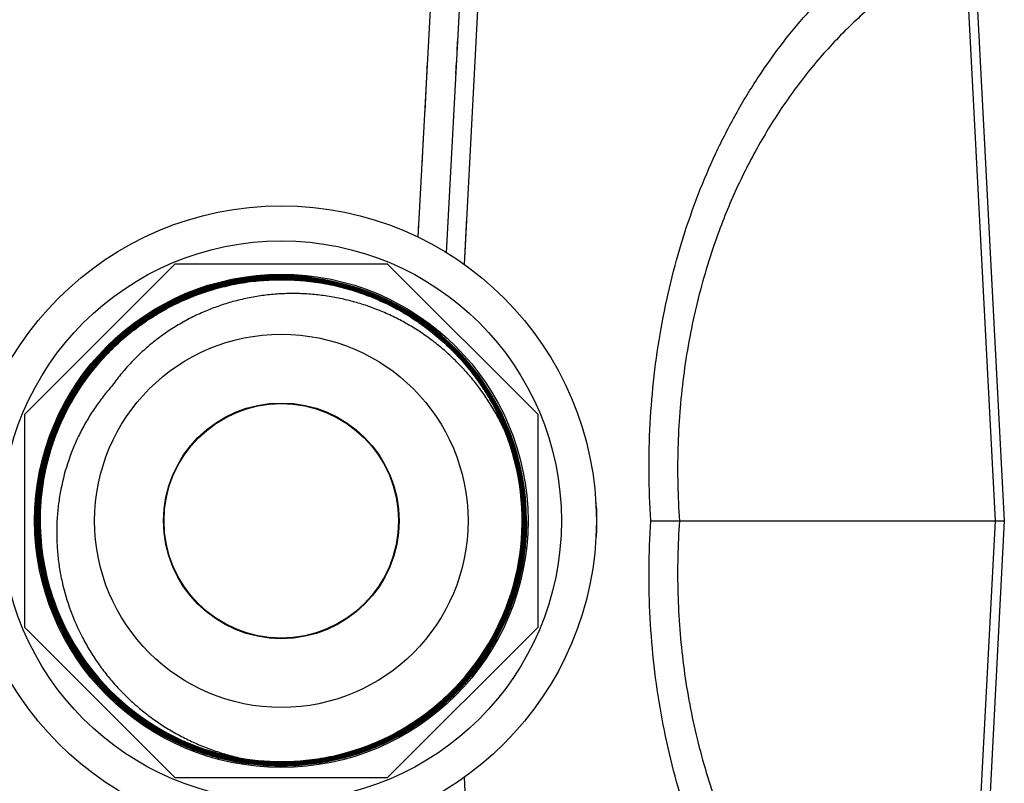
# Model space of a CAD drawing. Units: inches. Extents: x 0 to 11, y 0 to 8.5.
# Drawn here: x 6.1 to 6.9, y 4.9 to 5.6 of the extents above; entities that cross this region are included whole.
import ezdxf

# ---------------------------------------------------------------- set-up
doc = ezdxf.new("R2010")
doc.units = ezdxf.units.IN
doc.header["$LTSCALE"] = 0.605
doc.header["$MEASUREMENT"] = 0
doc.layers.get('0').update_dxf_attribs({"linetype": 'CONTINUOUS'})

msp = doc.modelspace()

# ---------------------------------------------------------------- linework, layer by layer
at = {"color": 7, "linetype": 'Continuous'}
for p, q in [((6.46588, 5.6677), (6.45081, 5.37962)), ((6.8991, 5.16323), (6.87358, 5.65022)), ((6.88094, 5.65022), (6.90646, 5.16323)), ((6.43595, 5.38942), (6.44947, 5.64404)), ((6.41209, 5.40266), (6.42465, 5.63369)), ((6.44503, 5.56053), (6.44555, 5.57021)), ((6.41785, 5.50852), (6.42009, 5.54993)), ((6.44396, 5.54033), (6.44451, 5.55056)), ((6.41539, 5.46341), (6.41664, 5.48644)), ((6.41209, 5.40258), (6.41275, 5.41473)), ((6.45286, 5.41882), (6.45081, 5.37955)), ((6.43595, 5.3894), (6.43649, 5.3996)), ((6.20697, 5.37977), (6.08012, 5.25292)), ((6.38635, 5.37977), (6.20697, 5.37977)), ((6.51319, 5.25292), (6.38635, 5.37977)), ((6.3221, 5.36893), (6.32204, 5.36844)), ((6.32204, 5.36831), (6.32227, 5.36828)), ((6.32204, 5.3683), (6.32227, 5.36828)), ((6.08012, 5.25292), (6.08012, 5.07354)), ((6.51319, 5.07354), (6.51319, 5.25292)), ((6.60825, 5.16323), (6.90646, 5.16323)), ((6.87358, 4.67625), (6.8991, 5.16323)), ((6.90646, 5.16323), (6.87893, 4.63799)), ((6.90646, 5.16323), (6.90609, 5.16323)), ((6.08012, 5.07354), (6.20697, 4.9467)), ((6.38635, 4.9467), (6.51319, 5.07354)), ((6.20697, 4.9467), (6.38635, 4.9467)), ((6.45081, 4.9469), (6.46473, 4.68066))]:
    msp.add_line(p, q, dxfattribs=at)
for radius in [0.26575, 0.23622, 0.20806, 0.15748, 0.09941, 0.09892]:
    msp.add_circle((6.29666, 5.16323), radius, dxfattribs=at)
for centre, radius, start, end in [((6.29673, 5.16315), 0.20671, 0.02194, 82.90349), ((6.29668, 5.16313), 0.20487, 0.02747, 22.12532), ((6.29669, 5.16314), 0.20504, 0.02646, 22.1243), ((6.29668, 5.16313), 0.2055, 0.02741, 22.12294), ((6.29669, 5.16314), 0.20565, 0.02635, 22.12129), ((6.29666, 5.16323), 0.20318, 261.19793, 22.10224), ((6.29668, 5.16313), 0.20361, 0.02764, 22.12949), ((6.29669, 5.16314), 0.2038, 0.02661, 22.12821), ((6.29668, 5.16313), 0.20424, 0.02757, 22.12679), ((6.29669, 5.16314), 0.20442, 0.02653, 22.12657), ((6.50621, 5.16944), 0.05657, 1.94692, 9.10878), ((6.35192, 5.16423), 0.21094, 1.69303, 1.93844), ((6.31442, 5.16311), 0.24846, 0.65271, 1.69445), ((6.32413, 5.16324), 0.23875, 359.99885, 0.64932), ((6.29663, 5.16333), 0.20596, 180.02625, 199.66316), ((6.29663, 5.16333), 0.20581, 180.0268, 199.66242), ((6.29663, 5.16333), 0.20534, 180.02631, 199.66437), ((6.29663, 5.16333), 0.20518, 180.02689, 199.66775), ((6.29663, 5.16333), 0.20473, 180.0264, 199.66914), ((6.29663, 5.16333), 0.20455, 180.0269, 199.66932), ((6.29663, 5.16333), 0.20411, 180.02641, 199.67118), ((6.29663, 5.16333), 0.20392, 180.02706, 199.67275), ((6.29663, 5.16333), 0.20349, 180.02655, 199.67445), ((6.29663, 5.16333), 0.20329, 180.02726, 199.67415), ((6.31813, 5.16327), 0.24475, 358.29896, 359.99104), ((6.50621, 5.15702), 0.05656, 351.98194, 358.05324), ((6.35196, 5.16224), 0.21091, 358.06158, 358.30703), ((6.29658, 5.16329), 0.2059, 199.65911, 266.50177), ((6.29679, 5.16339), 0.20598, 199.66368, 199.97237), ((6.29658, 5.16329), 0.20575, 199.96723, 266.50209), ((6.29679, 5.16339), 0.20551, 199.66563, 199.97193), ((6.29658, 5.1633), 0.20512, 199.66401, 266.4979), ((6.29658, 5.16329), 0.20528, 199.96686, 266.49999), ((6.29658, 5.1633), 0.20467, 199.66546, 266.49747), ((6.29679, 5.16339), 0.20472, 199.67058, 199.97445), ((6.29658, 5.1633), 0.20449, 199.96962, 266.49748), ((6.29679, 5.16339), 0.20429, 199.67244, 199.97401), ((6.29678, 5.16339), 0.20409, 199.67403, 199.98254), ((6.29658, 5.1633), 0.20323, 199.67084, 261.22269)]:
    msp.add_arc(centre, radius, start, end, dxfattribs=at)
for points, knots in [([(6.60824, 5.16323), (6.60648, 5.19051), (6.60623, 5.23149), (6.61074, 5.28558), (6.61651, 5.32535), (6.62466, 5.36422), (6.63512, 5.402), (6.64784, 5.43848), (6.66274, 5.47345), (6.67979, 5.50673), (6.70495, 5.54818), (6.73415, 5.58606), (6.76705, 5.61935), (6.79306, 5.6416), (6.82047, 5.66124), (6.8397, 5.67258), (6.84949, 5.67776)], [0, 0, 0, 0, 0.136788, 0.204475, 0.271501, 0.337751, 0.40313, 0.467552, 0.530942, 0.59325, 0.654457, 0.77348, 0.831447, 0.888452, 0.944596, 1, 1, 1, 1]), ([(6.87358, 5.6502), (6.86172, 5.64427), (6.83847, 5.63106), (6.80568, 5.60756), (6.78025, 5.58508), (6.76112, 5.56545), (6.74268, 5.54456), (6.72129, 5.51647), (6.70243, 5.48627), (6.68884, 5.46085), (6.67618, 5.43442), (6.66796, 5.4139), (6.66304, 5.39997)], [0, 0, 0, 0, 0.118756, 0.238826, 0.360521, 0.422084, 0.48415, 0.609824, 0.737673, 0.802441, 0.867761, 1, 1, 1, 1]), ([(6.66304, 5.39997), (6.65653, 5.38152), (6.64823, 5.35315), (6.64016, 5.31449), (6.63557, 5.28485), (6.63247, 5.25479), (6.63034, 5.21421), (6.63101, 5.1836), (6.63246, 5.16323)], [0, 0, 0, 0, 0.244229, 0.368047, 0.492868, 0.618595, 0.745119, 1, 1, 1, 1]), ([(6.08956, 5.16323), (6.08956, 5.17054), (6.09013, 5.18151), (6.09206, 5.19601), (6.09407, 5.2068), (6.09666, 5.21746), (6.10085, 5.23147), (6.10747, 5.24854), (6.11586, 5.26481), (6.12358, 5.27723), (6.12985, 5.28623), (6.13658, 5.29489), (6.14616, 5.30594), (6.15922, 5.31878), (6.17355, 5.33016), (6.18569, 5.33832), (6.1951, 5.34395), (6.20481, 5.34908), (6.21808, 5.35522), (6.23525, 5.36156), (6.253, 5.36605), (6.26742, 5.3685), (6.27832, 5.36976), (6.28927, 5.37045), (6.30389, 5.37059), (6.31485, 5.36983), (6.3221, 5.36893)], [0, 0, 0, 0, 0.062483, 0.093746, 0.125002, 0.156256, 0.18751, 0.249999, 0.312489, 0.343744, 0.374999, 0.406254, 0.43751, 0.499999, 0.562488, 0.593744, 0.624999, 0.656254, 0.68751, 0.749999, 0.812488, 0.843743, 0.874996, 0.906253, 0.937517, 1, 1, 1, 1]), ([(6.32204, 5.36844), (6.31481, 5.36934), (6.30387, 5.3701), (6.28928, 5.36996), (6.27836, 5.36927), (6.26749, 5.36801), (6.2531, 5.36557), (6.2354, 5.36109), (6.21826, 5.35476), (6.20502, 5.34864), (6.19534, 5.34353), (6.18595, 5.33791), (6.17384, 5.32977), (6.15954, 5.31841), (6.14652, 5.3056), (6.13696, 5.29458), (6.13024, 5.28594), (6.12398, 5.27696), (6.11629, 5.26457), (6.10792, 5.24833), (6.10131, 5.23131), (6.09713, 5.21733), (6.09455, 5.20669), (6.09254, 5.19593), (6.09062, 5.18147), (6.09005, 5.17052), (6.09005, 5.16323)], [0, 0, 0, 0, 0.062483, 0.093747, 0.125004, 0.156257, 0.187512, 0.250001, 0.31249, 0.343746, 0.375001, 0.406256, 0.437512, 0.500001, 0.56249, 0.593745, 0.625001, 0.656256, 0.687511, 0.750001, 0.81249, 0.843744, 0.874998, 0.906254, 0.937517, 1, 1, 1, 1]), ([(6.09019, 5.16323), (6.09019, 5.17052), (6.09076, 5.18146), (6.09268, 5.19591), (6.09469, 5.20667), (6.09727, 5.2173), (6.10145, 5.23126), (6.10673, 5.24488), (6.11307, 5.25801), (6.11834, 5.2676), (6.1241, 5.27689), (6.13036, 5.28587), (6.13708, 5.2945), (6.14663, 5.30551), (6.15704, 5.31575), (6.16821, 5.32512), (6.17987, 5.33388), (6.19528, 5.34366), (6.21164, 5.35176), (6.22518, 5.35717), (6.23554, 5.36068), (6.24607, 5.36364), (6.26029, 5.36684), (6.27475, 5.36891), (6.2893, 5.36982), (6.30024, 5.36993), (6.31117, 5.36945), (6.31843, 5.36875), (6.32204, 5.36831)], [0, 0, 0, 0, 0.062478, 0.093741, 0.124997, 0.15625, 0.187502, 0.249989, 0.281244, 0.312499, 0.343753, 0.375007, 0.406261, 0.437514, 0.5, 0.531254, 0.562508, 0.624995, 0.687482, 0.718736, 0.74999, 0.781244, 0.812498, 0.874984, 0.906238, 0.937492, 0.968746, 1, 1, 1, 1]), ([(6.50296, 5.16323), (6.50296, 5.16997), (6.50246, 5.1801), (6.5008, 5.19349), (6.49849, 5.20679), (6.49438, 5.22317), (6.48869, 5.23907), (6.48321, 5.2514), (6.47715, 5.26345), (6.46846, 5.27794), (6.4584, 5.2915), (6.44959, 5.30172), (6.44028, 5.31149), (6.42777, 5.32283), (6.4142, 5.33289), (6.4028, 5.34011), (6.39106, 5.34676), (6.3758, 5.35399), (6.35989, 5.35968), (6.34689, 5.36328), (6.33372, 5.36623), (6.31702, 5.36872), (6.29678, 5.36971), (6.27654, 5.36872), (6.25984, 5.36624), (6.24667, 5.36329), (6.23367, 5.35969), (6.21776, 5.354), (6.2025, 5.34678), (6.19075, 5.34013), (6.17935, 5.33291), (6.16579, 5.32285), (6.15328, 5.31151), (6.14397, 5.30174), (6.13516, 5.29152), (6.1251, 5.27795), (6.11642, 5.26347), (6.11035, 5.25141), (6.10489, 5.23908), (6.0992, 5.22317), (6.0951, 5.20679), (6.0928, 5.19349), (6.09116, 5.1801), (6.09066, 5.16997), (6.09067, 5.16323)], [0, 0, 0, 0, 0.031242, 0.046875, 0.062505, 0.093751, 0.124998, 0.140626, 0.156255, 0.187502, 0.218749, 0.234377, 0.250005, 0.281252, 0.312499, 0.328128, 0.343756, 0.375003, 0.40625, 0.421878, 0.437506, 0.468753, 0.5, 0.531247, 0.562494, 0.578123, 0.593751, 0.624998, 0.656245, 0.671873, 0.687501, 0.718748, 0.749995, 0.765623, 0.781251, 0.812498, 0.843745, 0.859374, 0.875003, 0.90625, 0.937495, 0.953125, 0.968758, 1, 1, 1, 1]), ([(6.09082, 5.16323), (6.09082, 5.16997), (6.09131, 5.18009), (6.09295, 5.19347), (6.09526, 5.20676), (6.09935, 5.22313), (6.10503, 5.23902), (6.11049, 5.25135), (6.11655, 5.26339), (6.12523, 5.27787), (6.13528, 5.29143), (6.14409, 5.30164), (6.15338, 5.3114), (6.16589, 5.32274), (6.17944, 5.33279), (6.19084, 5.34), (6.20257, 5.34665), (6.21783, 5.35386), (6.23689, 5.36068), (6.25653, 5.3656), (6.27323, 5.36807), (6.28667, 5.36906), (6.30015, 5.36939), (6.31701, 5.36856), (6.3337, 5.36609), (6.34686, 5.36313), (6.35985, 5.35953), (6.37574, 5.35385), (6.391, 5.34663), (6.40273, 5.33998), (6.41412, 5.33277), (6.42767, 5.32272), (6.44018, 5.31138), (6.44948, 5.30162), (6.45828, 5.29141), (6.46834, 5.27785), (6.47702, 5.26338), (6.48308, 5.25134), (6.48855, 5.23901), (6.49424, 5.22312), (6.49834, 5.20675), (6.50065, 5.19347), (6.50231, 5.18009), (6.50281, 5.16997), (6.50281, 5.16323)], [0, 0, 0, 0, 0.031242, 0.046875, 0.062505, 0.093752, 0.124999, 0.140628, 0.156256, 0.187504, 0.21875, 0.234378, 0.250006, 0.281254, 0.312501, 0.32813, 0.343758, 0.375005, 0.406252, 0.437499, 0.468746, 0.484374, 0.500002, 0.531249, 0.562496, 0.578125, 0.593753, 0.625, 0.656246, 0.671875, 0.687503, 0.718749, 0.749997, 0.765625, 0.781253, 0.8125, 0.843747, 0.859375, 0.875004, 0.90625, 0.937495, 0.953125, 0.968758, 1, 1, 1, 1]), ([(6.48721, 5.24058), (6.4861, 5.24331), (6.48376, 5.24873), (6.4799, 5.2567), (6.47571, 5.26449), (6.47118, 5.2721), (6.46633, 5.27951), (6.45945, 5.28909), (6.45008, 5.30051), (6.4377, 5.31318), (6.42428, 5.32475), (6.41231, 5.33339), (6.40232, 5.33966), (6.39206, 5.3455), (6.38144, 5.35067), (6.37052, 5.35514), (6.35941, 5.35914), (6.34523, 5.36323), (6.32785, 5.36665), (6.31023, 5.36858), (6.29547, 5.36891), (6.28368, 5.36841), (6.27193, 5.36741), (6.26024, 5.36564), (6.24871, 5.36313), (6.2373, 5.36013), (6.22329, 5.35546), (6.20703, 5.34842), (6.19144, 5.34002), (6.17909, 5.33192), (6.16966, 5.32483), (6.16055, 5.31733), (6.14977, 5.30724), (6.13793, 5.29406), (6.12727, 5.27991), (6.11943, 5.2674), (6.11382, 5.25702), (6.10996, 5.24905), (6.10644, 5.24093), (6.10327, 5.23266), (6.10047, 5.22427), (6.09721, 5.21293), (6.09406, 5.1985), (6.09178, 5.18093), (6.09128, 5.16913), (6.09128, 5.16323)], [0, 0, 0, 0, 0.015628, 0.031255, 0.046883, 0.06251, 0.078137, 0.093764, 0.125012, 0.156259, 0.187506, 0.218754, 0.234381, 0.250008, 0.281255, 0.296883, 0.31251, 0.343757, 0.375005, 0.406252, 0.4375, 0.453127, 0.468754, 0.500002, 0.515629, 0.531256, 0.562503, 0.593751, 0.624999, 0.656247, 0.671874, 0.687502, 0.718749, 0.749996, 0.781243, 0.812491, 0.828118, 0.843746, 0.859374, 0.875002, 0.890629, 0.906256, 0.937504, 0.96876, 1, 1, 1, 1]), ([(6.09145, 5.16323), (6.09145, 5.16912), (6.09195, 5.18092), (6.09422, 5.19847), (6.09737, 5.21289), (6.10062, 5.22422), (6.10343, 5.23261), (6.10659, 5.24087), (6.11011, 5.24898), (6.11397, 5.25694), (6.11957, 5.26732), (6.1274, 5.27982), (6.13628, 5.2916), (6.14397, 5.30054), (6.15204, 5.30914), (6.16065, 5.31721), (6.16976, 5.3247), (6.17918, 5.33179), (6.19152, 5.33988), (6.2071, 5.34828), (6.22335, 5.3553), (6.23735, 5.35997), (6.24875, 5.36297), (6.26027, 5.36548), (6.27194, 5.36724), (6.28369, 5.36825), (6.29547, 5.36874), (6.31022, 5.36841), (6.32782, 5.36649), (6.34519, 5.36307), (6.35936, 5.35898), (6.37046, 5.35499), (6.37864, 5.35164), (6.38668, 5.34794), (6.39716, 5.34255), (6.40983, 5.33498), (6.42418, 5.32462), (6.43759, 5.31306), (6.44996, 5.3004), (6.45932, 5.289), (6.4662, 5.27942), (6.47104, 5.27202), (6.47556, 5.26442), (6.47975, 5.25663), (6.48361, 5.24867), (6.48594, 5.24326), (6.48705, 5.24052)], [0, 0, 0, 0, 0.03124, 0.062496, 0.093743, 0.109369, 0.124995, 0.140622, 0.15625, 0.171877, 0.187505, 0.218752, 0.249999, 0.265626, 0.281253, 0.3125, 0.328127, 0.343755, 0.375002, 0.406249, 0.437496, 0.468743, 0.48437, 0.499997, 0.531245, 0.546872, 0.5625, 0.593748, 0.624996, 0.656244, 0.687491, 0.703118, 0.718745, 0.734372, 0.749999, 0.781246, 0.812494, 0.843742, 0.874989, 0.906237, 0.921864, 0.937491, 0.953118, 0.968745, 0.984373, 1, 1, 1, 1]), ([(6.48663, 5.24036), (6.48552, 5.24308), (6.48319, 5.24848), (6.47935, 5.25643), (6.47516, 5.2642), (6.47065, 5.27178), (6.46582, 5.27917), (6.45895, 5.28872), (6.44961, 5.3001), (6.43727, 5.31274), (6.42389, 5.32427), (6.40957, 5.3346), (6.39694, 5.34216), (6.38647, 5.34753), (6.37846, 5.35123), (6.37029, 5.35457), (6.35922, 5.35855), (6.34507, 5.36263), (6.32774, 5.36605), (6.31019, 5.36796), (6.29547, 5.36829), (6.28371, 5.36779), (6.27199, 5.36679), (6.26034, 5.36503), (6.24885, 5.36253), (6.23747, 5.35954), (6.22351, 5.35488), (6.2073, 5.34787), (6.19175, 5.33949), (6.17944, 5.33141), (6.17004, 5.32434), (6.16095, 5.31687), (6.15235, 5.30882), (6.14431, 5.30024), (6.13663, 5.29132), (6.12777, 5.27956), (6.11996, 5.26709), (6.11437, 5.25673), (6.11052, 5.24879), (6.10701, 5.2407), (6.10385, 5.23245), (6.10105, 5.22408), (6.09781, 5.21278), (6.09467, 5.19839), (6.0924, 5.18088), (6.0919, 5.16911), (6.0919, 5.16323)], [0, 0, 0, 0, 0.015627, 0.031255, 0.046882, 0.062509, 0.078136, 0.093763, 0.125011, 0.156258, 0.187506, 0.218754, 0.250001, 0.265628, 0.281255, 0.296882, 0.312509, 0.343756, 0.375004, 0.406252, 0.4375, 0.453128, 0.468755, 0.500003, 0.51563, 0.531257, 0.562504, 0.593751, 0.624998, 0.656245, 0.671872, 0.6875, 0.718747, 0.734374, 0.750001, 0.781248, 0.812495, 0.828123, 0.84375, 0.859378, 0.875005, 0.890631, 0.906257, 0.937504, 0.96876, 1, 1, 1, 1]), ([(6.09208, 5.16323), (6.09208, 5.16911), (6.09258, 5.18086), (6.09484, 5.19836), (6.09798, 5.21273), (6.10122, 5.22403), (6.10402, 5.23239), (6.10717, 5.24063), (6.11068, 5.24872), (6.11453, 5.25665), (6.12011, 5.267), (6.12792, 5.27946), (6.13677, 5.29121), (6.14444, 5.30012), (6.15248, 5.30869), (6.16107, 5.31674), (6.17015, 5.3242), (6.17954, 5.33127), (6.19184, 5.33934), (6.20738, 5.34771), (6.22357, 5.35471), (6.23753, 5.35937), (6.24889, 5.36236), (6.26038, 5.36486), (6.27202, 5.36662), (6.28373, 5.36762), (6.29547, 5.36811), (6.31018, 5.36778), (6.32772, 5.36587), (6.34503, 5.36246), (6.35916, 5.35838), (6.37022, 5.3544), (6.37839, 5.35106), (6.38639, 5.34738), (6.39685, 5.34201), (6.40947, 5.33446), (6.42378, 5.32413), (6.43715, 5.31261), (6.44948, 5.29998), (6.45881, 5.28862), (6.46567, 5.27907), (6.4705, 5.27169), (6.47501, 5.26412), (6.47919, 5.25635), (6.48303, 5.24841), (6.48536, 5.24302), (6.48647, 5.2403)], [0, 0, 0, 0, 0.03124, 0.062496, 0.093743, 0.109369, 0.124996, 0.140624, 0.156251, 0.171879, 0.187506, 0.218753, 0.25, 0.265627, 0.281254, 0.312502, 0.32813, 0.343757, 0.375005, 0.406253, 0.4375, 0.468747, 0.484374, 0.500001, 0.531248, 0.546875, 0.562502, 0.593749, 0.624996, 0.656243, 0.68749, 0.703117, 0.718744, 0.734371, 0.749999, 0.781246, 0.812494, 0.843742, 0.87499, 0.906237, 0.921864, 0.937491, 0.953118, 0.968745, 0.984372, 1, 1, 1, 1]), ([(6.48606, 5.24013), (6.48495, 5.24285), (6.48263, 5.24823), (6.47879, 5.25615), (6.47462, 5.2639), (6.47012, 5.27146), (6.4653, 5.27882), (6.45846, 5.28835), (6.44915, 5.29969), (6.43685, 5.31229), (6.42351, 5.32379), (6.40923, 5.33409), (6.39663, 5.34162), (6.3862, 5.34698), (6.3782, 5.35066), (6.37006, 5.35399), (6.35902, 5.35796), (6.34492, 5.36203), (6.32765, 5.36544), (6.31014, 5.36734), (6.29547, 5.36767), (6.28375, 5.36718), (6.27206, 5.36618), (6.26045, 5.36443), (6.24899, 5.36193), (6.23765, 5.35894), (6.22373, 5.3543), (6.20757, 5.34731), (6.19206, 5.33896), (6.17979, 5.33091), (6.17042, 5.32385), (6.16136, 5.31641), (6.15279, 5.30838), (6.14476, 5.29982), (6.13711, 5.29093), (6.12828, 5.27921), (6.12049, 5.26677), (6.11492, 5.25645), (6.11108, 5.24854), (6.10758, 5.24046), (6.10443, 5.23225), (6.10164, 5.2239), (6.09841, 5.21263), (6.09527, 5.19829), (6.09302, 5.18083), (6.09251, 5.16909), (6.09252, 5.16323)], [0, 0, 0, 0, 0.015628, 0.031255, 0.046882, 0.062509, 0.078136, 0.093763, 0.12501, 0.156258, 0.187506, 0.218754, 0.250001, 0.265629, 0.281256, 0.296883, 0.31251, 0.343757, 0.375004, 0.406251, 0.437498, 0.453125, 0.468752, 0.499999, 0.515626, 0.531253, 0.5625, 0.593747, 0.624995, 0.656243, 0.67187, 0.687498, 0.718746, 0.734373, 0.75, 0.781247, 0.812494, 0.828121, 0.843749, 0.859376, 0.875004, 0.890631, 0.906257, 0.937504, 0.96876, 1, 1, 1, 1]), ([(6.09271, 5.16323), (6.09271, 5.16909), (6.09321, 5.18081), (6.09546, 5.19825), (6.09859, 5.21258), (6.10183, 5.22384), (6.10461, 5.23218), (6.10776, 5.24039), (6.11125, 5.24846), (6.11509, 5.25636), (6.12066, 5.26668), (6.12844, 5.2791), (6.13726, 5.29081), (6.14491, 5.2997), (6.15292, 5.30824), (6.16149, 5.31626), (6.17054, 5.32371), (6.1799, 5.33075), (6.19216, 5.33879), (6.20765, 5.34714), (6.2238, 5.35412), (6.2377, 5.35876), (6.24904, 5.36175), (6.26049, 5.36424), (6.27209, 5.36599), (6.28376, 5.36699), (6.29547, 5.36748), (6.31013, 5.36716), (6.32762, 5.36525), (6.34488, 5.36185), (6.35897, 5.35778), (6.37, 5.35382), (6.38084, 5.34938), (6.39139, 5.34425), (6.40158, 5.33845), (6.4115, 5.33222), (6.42339, 5.32364), (6.43672, 5.31215), (6.44901, 5.29957), (6.45831, 5.28823), (6.46515, 5.27872), (6.46997, 5.27136), (6.47446, 5.26381), (6.47863, 5.25607), (6.48246, 5.24816), (6.48478, 5.24278), (6.48588, 5.24006)], [0, 0, 0, 0, 0.03124, 0.062496, 0.093743, 0.109369, 0.124996, 0.140623, 0.15625, 0.171878, 0.187505, 0.218752, 0.249999, 0.265626, 0.281254, 0.312501, 0.328129, 0.343756, 0.375004, 0.406251, 0.437498, 0.468745, 0.484372, 0.499999, 0.531247, 0.546875, 0.562502, 0.59375, 0.624998, 0.656245, 0.687492, 0.703119, 0.718746, 0.749994, 0.765621, 0.781248, 0.812495, 0.843742, 0.874989, 0.906236, 0.921864, 0.937491, 0.953118, 0.968745, 0.984373, 1, 1, 1, 1]), ([(6.48548, 5.23991), (6.48438, 5.24261), (6.48206, 5.24798), (6.47824, 5.25588), (6.47408, 5.2636), (6.4696, 5.27114), (6.46479, 5.27848), (6.45797, 5.28798), (6.44868, 5.29928), (6.43642, 5.31184), (6.42312, 5.3233), (6.41125, 5.33187), (6.40135, 5.33808), (6.39119, 5.34387), (6.38066, 5.34899), (6.36984, 5.35342), (6.35883, 5.35738), (6.34478, 5.36143), (6.32755, 5.36483), (6.3101, 5.36673), (6.29547, 5.36705), (6.28379, 5.36656), (6.27214, 5.36557), (6.26056, 5.36382), (6.24913, 5.36133), (6.23782, 5.35835), (6.22394, 5.35372), (6.20783, 5.34675), (6.19238, 5.33842), (6.18014, 5.3304), (6.1708, 5.32337), (6.16177, 5.31594), (6.15322, 5.30794), (6.14522, 5.29941), (6.1376, 5.29054), (6.12879, 5.27886), (6.12102, 5.26646), (6.11547, 5.25617), (6.11164, 5.24828), (6.10815, 5.24023), (6.10501, 5.23204), (6.10223, 5.22372), (6.09901, 5.21248), (6.09588, 5.19818), (6.09363, 5.18077), (6.09313, 5.16908), (6.09313, 5.16323)], [0, 0, 0, 0, 0.015627, 0.031255, 0.046882, 0.062509, 0.078136, 0.093764, 0.125011, 0.156258, 0.187505, 0.218752, 0.234379, 0.250006, 0.281254, 0.296881, 0.312508, 0.343755, 0.375002, 0.40625, 0.437498, 0.453125, 0.468753, 0.500001, 0.515628, 0.531255, 0.562502, 0.593749, 0.624996, 0.656244, 0.671871, 0.687499, 0.718746, 0.734374, 0.750001, 0.781248, 0.812495, 0.828122, 0.84375, 0.859377, 0.875004, 0.890631, 0.906257, 0.937504, 0.96876, 1, 1, 1, 1]), ([(6.09334, 5.16323), (6.09334, 5.16907), (6.09383, 5.18075), (6.09608, 5.19815), (6.0992, 5.21243), (6.10243, 5.22366), (6.10521, 5.23197), (6.10834, 5.24015), (6.11182, 5.24819), (6.11565, 5.25608), (6.1212, 5.26635), (6.12896, 5.27874), (6.13775, 5.29042), (6.14537, 5.29927), (6.15336, 5.30779), (6.1619, 5.31579), (6.17092, 5.32321), (6.18026, 5.33023), (6.19248, 5.33825), (6.20792, 5.34657), (6.22402, 5.35353), (6.23788, 5.35816), (6.24918, 5.36113), (6.26059, 5.36362), (6.27216, 5.36537), (6.2838, 5.36636), (6.29547, 5.36685), (6.31008, 5.36653), (6.32752, 5.36463), (6.34473, 5.36124), (6.35877, 5.35719), (6.36976, 5.35323), (6.37787, 5.34991), (6.38583, 5.34625), (6.39623, 5.34091), (6.40877, 5.33341), (6.42299, 5.32315), (6.43628, 5.3117), (6.44853, 5.29915), (6.45781, 5.28786), (6.46462, 5.27837), (6.46943, 5.27104), (6.47391, 5.26351), (6.47806, 5.25579), (6.48188, 5.2479), (6.4842, 5.24254), (6.4853, 5.23983)], [0, 0, 0, 0, 0.03124, 0.062496, 0.093742, 0.109368, 0.124995, 0.140622, 0.15625, 0.171877, 0.187505, 0.218752, 0.249999, 0.265626, 0.281253, 0.312501, 0.328128, 0.343755, 0.375002, 0.406249, 0.437496, 0.468743, 0.48437, 0.499998, 0.531245, 0.546873, 0.5625, 0.593747, 0.624994, 0.656241, 0.687488, 0.703116, 0.718743, 0.73437, 0.749998, 0.781246, 0.812493, 0.843741, 0.874988, 0.906235, 0.921862, 0.937489, 0.953117, 0.968744, 0.984372, 1, 1, 1, 1]), ([(6.48491, 5.23968), (6.48314, 5.24349), (6.47937, 5.251), (6.47303, 5.26189), (6.46602, 5.27236), (6.45837, 5.28237), (6.4501, 5.29189), (6.44126, 5.30086), (6.43186, 5.30926), (6.42195, 5.31704), (6.41156, 5.32418), (6.40074, 5.33064), (6.38953, 5.3364), (6.37797, 5.34142), (6.36612, 5.34569), (6.35401, 5.34919), (6.3417, 5.35189), (6.32924, 5.35379), (6.31669, 5.35487), (6.30408, 5.35512), (6.29149, 5.35455), (6.27897, 5.35315), (6.26656, 5.35093), (6.25434, 5.34788), (6.24234, 5.34403), (6.23062, 5.33939), (6.21925, 5.33397), (6.20826, 5.3278), (6.19772, 5.3209), (6.18767, 5.31331), (6.17815, 5.30505), (6.16923, 5.29615), (6.16093, 5.28667), (6.15584, 5.27998), (6.15342, 5.27656)], [0, 0, 0, 0, 0.031242, 0.062502, 0.09376, 0.125011, 0.156261, 0.187514, 0.218767, 0.25002, 0.281272, 0.312525, 0.343777, 0.375029, 0.406281, 0.437534, 0.468786, 0.500039, 0.531293, 0.562547, 0.593801, 0.625054, 0.656306, 0.687556, 0.718804, 0.75005, 0.781295, 0.812538, 0.843782, 0.875025, 0.906267, 0.937511, 0.968762, 1, 1, 1, 1]), ([(6.15342, 5.27656), (6.15065, 5.27341), (6.14531, 5.26692), (6.13799, 5.25667), (6.13138, 5.24593), (6.12358, 5.23106), (6.11576, 5.21152), (6.11064, 5.19111), (6.10821, 5.1745), (6.10722, 5.16193), (6.10708, 5.14933), (6.10776, 5.13675), (6.10928, 5.12424), (6.1124, 5.10774), (6.11832, 5.08754), (6.12683, 5.06829), (6.13507, 5.05366), (6.14196, 5.0431), (6.14951, 5.03301), (6.15769, 5.02343), (6.16646, 5.01438), (6.1758, 5.00592), (6.18566, 4.99807), (6.19599, 4.99085), (6.20676, 4.98431), (6.21792, 4.97845), (6.22942, 4.97331), (6.24123, 4.9689), (6.25328, 4.96523), (6.26146, 4.96329), (6.26557, 4.96245)], [0, 0, 0, 0, 0.031244, 0.062502, 0.093755, 0.125004, 0.187468, 0.249932, 0.281182, 0.312433, 0.343686, 0.374939, 0.406194, 0.43745, 0.499931, 0.562412, 0.593668, 0.624924, 0.65618, 0.687436, 0.718691, 0.749946, 0.781202, 0.812459, 0.843716, 0.87497, 0.906227, 0.93749, 0.968754, 1, 1, 1, 1]), ([(6.48491, 5.23968), (6.48745, 5.23344), (6.49079, 5.22387), (6.49429, 5.21084), (6.49712, 5.19765), (6.49943, 5.18092), (6.50007, 5.16405), (6.49957, 5.15056), (6.49869, 5.14048), (6.49732, 5.13045), (6.49544, 5.12051), (6.49307, 5.11067), (6.49022, 5.10096), (6.48689, 5.0914), (6.48181, 5.0789), (6.47432, 5.06377), (6.46535, 5.04946), (6.45736, 5.0386), (6.44883, 5.02814), (6.43721, 5.01589), (6.42444, 5.00485), (6.4136, 4.99681), (6.40518, 4.9912), (6.39649, 4.98601), (6.38755, 4.98126), (6.37839, 4.97696), (6.36903, 4.97312), (6.35948, 4.96975), (6.34978, 4.96686), (6.33995, 4.96446), (6.33001, 4.96255), (6.31999, 4.96113), (6.30991, 4.96022), (6.2998, 4.9598), (6.28968, 4.95989), (6.27958, 4.96049), (6.26617, 4.96195), (6.24956, 4.96502), (6.23335, 4.96973), (6.22071, 4.97445), (6.20832, 4.97978), (6.19335, 4.9876), (6.17924, 4.99687), (6.16854, 5.0051), (6.15827, 5.01384), (6.14626, 5.02572), (6.1355, 5.03872), (6.12769, 5.04973), (6.12044, 5.06111), (6.11246, 5.07599), (6.10728, 5.08847), (6.10501, 5.09482)], [0, 0, 0, 0, 0.03124, 0.046872, 0.062501, 0.093744, 0.124989, 0.140616, 0.156243, 0.171871, 0.187498, 0.203125, 0.218752, 0.23438, 0.250007, 0.281252, 0.312497, 0.328124, 0.343751, 0.374996, 0.406241, 0.421868, 0.437495, 0.453123, 0.46875, 0.484377, 0.500004, 0.515632, 0.531259, 0.546886, 0.562513, 0.578141, 0.593768, 0.609395, 0.625022, 0.64065, 0.656277, 0.687522, 0.718767, 0.734394, 0.750021, 0.781266, 0.812511, 0.828138, 0.843765, 0.87501, 0.906255, 0.921883, 0.93751, 0.968755, 1, 1, 1, 1]), ([(6.50344, 5.16323), (6.50345, 5.15646), (6.50295, 5.1463), (6.5013, 5.13286), (6.49899, 5.11951), (6.49487, 5.10306), (6.48917, 5.0871), (6.48368, 5.07471), (6.47759, 5.06261), (6.46888, 5.04807), (6.45878, 5.03445), (6.44993, 5.02419), (6.44059, 5.01438), (6.42803, 5.003), (6.41441, 4.9929), (6.40297, 4.98565), (6.39118, 4.97898), (6.37586, 4.97173), (6.35989, 4.96602), (6.34684, 4.96241), (6.33362, 4.95944), (6.31685, 4.95695), (6.29654, 4.95596), (6.27622, 4.95696), (6.25945, 4.95945), (6.24623, 4.96242), (6.23318, 4.96603), (6.21722, 4.97174), (6.20189, 4.97899), (6.19011, 4.98567), (6.17866, 4.99292), (6.16504, 5.00302), (6.15248, 5.0144), (6.14314, 5.02421), (6.13429, 5.03447), (6.12419, 5.04809), (6.11548, 5.06263), (6.10938, 5.07472), (6.10389, 5.08711), (6.09818, 5.10307), (6.09405, 5.11951), (6.09173, 5.13286), (6.09007, 5.1463), (6.08956, 5.15646), (6.08956, 5.16323)], [0, 0, 0, 0, 0.031242, 0.046875, 0.062506, 0.093752, 0.124999, 0.140627, 0.156256, 0.187503, 0.218749, 0.234377, 0.250005, 0.281252, 0.312499, 0.328127, 0.343755, 0.375002, 0.406249, 0.421877, 0.437505, 0.468752, 0.5, 0.531248, 0.562495, 0.578124, 0.593752, 0.624998, 0.656245, 0.671873, 0.687502, 0.718749, 0.749997, 0.765625, 0.781253, 0.8125, 0.843746, 0.859374, 0.875003, 0.906249, 0.937495, 0.953125, 0.968758, 1, 1, 1, 1]), ([(6.09005, 5.16323), (6.09005, 5.15648), (6.09056, 5.14634), (6.09221, 5.13293), (6.09453, 5.11961), (6.09864, 5.10321), (6.10435, 5.08728), (6.10982, 5.07493), (6.1159, 5.06286), (6.1246, 5.04836), (6.13468, 5.03477), (6.1435, 5.02454), (6.15282, 5.01475), (6.16536, 5.00339), (6.17894, 4.99332), (6.19036, 4.98609), (6.20212, 4.97943), (6.2174, 4.97219), (6.23333, 4.96649), (6.24635, 4.96289), (6.25954, 4.95993), (6.27627, 4.95744), (6.29654, 4.95644), (6.31681, 4.95744), (6.33354, 4.95992), (6.34672, 4.96288), (6.35975, 4.96648), (6.37567, 4.97218), (6.39096, 4.97941), (6.40272, 4.98607), (6.41414, 4.9933), (6.42773, 5.00337), (6.44026, 5.01473), (6.44958, 5.02452), (6.4584, 5.03475), (6.46848, 5.04834), (6.47717, 5.06285), (6.48324, 5.07492), (6.48872, 5.08727), (6.49441, 5.1032), (6.49852, 5.11961), (6.50082, 5.13293), (6.50247, 5.14634), (6.50296, 5.15648), (6.50296, 5.16323)], [0, 0, 0, 0, 0.031242, 0.046875, 0.062505, 0.093751, 0.124997, 0.140626, 0.156254, 0.1875, 0.218747, 0.234375, 0.250003, 0.281251, 0.312498, 0.328127, 0.343755, 0.375002, 0.406248, 0.421876, 0.437505, 0.468752, 0.5, 0.531248, 0.562495, 0.578123, 0.593751, 0.624998, 0.656245, 0.671873, 0.687501, 0.718748, 0.749995, 0.765623, 0.781251, 0.812497, 0.843744, 0.859373, 0.875001, 0.906248, 0.937494, 0.953125, 0.968758, 1, 1, 1, 1]), ([(6.50281, 5.16323), (6.50282, 5.15648), (6.50232, 5.14635), (6.50068, 5.13295), (6.49837, 5.11964), (6.49427, 5.10324), (6.48858, 5.08733), (6.48311, 5.07498), (6.47704, 5.06292), (6.46835, 5.04842), (6.45829, 5.03484), (6.44947, 5.02462), (6.44015, 5.01484), (6.42763, 5.00348), (6.41406, 4.99342), (6.40265, 4.98619), (6.3909, 4.97954), (6.37562, 4.97231), (6.3597, 4.96662), (6.34669, 4.96302), (6.33351, 4.96006), (6.31679, 4.95758), (6.29654, 4.95659), (6.27628, 4.95759), (6.25956, 4.96007), (6.24639, 4.96303), (6.23337, 4.96663), (6.21746, 4.97233), (6.20218, 4.97955), (6.19043, 4.98621), (6.17902, 4.99344), (6.16545, 5.0035), (6.15292, 5.01486), (6.14361, 5.02464), (6.13479, 5.03486), (6.12472, 5.04843), (6.11603, 5.06293), (6.10995, 5.07499), (6.10448, 5.08734), (6.09878, 5.10325), (6.09467, 5.11964), (6.09235, 5.13295), (6.0907, 5.14635), (6.09019, 5.15648), (6.09019, 5.16323)], [0, 0, 0, 0, 0.031242, 0.046875, 0.062505, 0.093751, 0.124998, 0.140626, 0.156254, 0.187501, 0.218748, 0.234376, 0.250004, 0.281252, 0.3125, 0.328128, 0.343756, 0.375003, 0.40625, 0.421878, 0.437506, 0.468753, 0.5, 0.531247, 0.562494, 0.578122, 0.59375, 0.624997, 0.656244, 0.671872, 0.6875, 0.718747, 0.749994, 0.765622, 0.78125, 0.812497, 0.843744, 0.859372, 0.875001, 0.906248, 0.937494, 0.953125, 0.968758, 1, 1, 1, 1]), ([(6.10479, 5.09361), (6.10682, 5.08803), (6.11023, 5.07979), (6.11547, 5.06914), (6.12118, 5.05873), (6.12915, 5.0462), (6.13819, 5.03441), (6.14601, 5.02548), (6.15422, 5.0169), (6.16516, 5.00686), (6.17929, 4.996), (6.19432, 4.98641), (6.21013, 4.97817), (6.22659, 4.97134), (6.24075, 4.96687), (6.25228, 4.96404), (6.26392, 4.96172), (6.27865, 4.95977), (6.29645, 4.95899), (6.31426, 4.95975), (6.32899, 4.96169), (6.34063, 4.964), (6.35217, 4.96681), (6.36634, 4.97127), (6.3828, 4.97809), (6.39862, 4.98631), (6.41365, 4.99588), (6.42779, 5.00673), (6.43875, 5.01676), (6.44696, 5.02534), (6.45479, 5.03426), (6.46383, 5.04604), (6.47181, 5.05857), (6.47752, 5.06898), (6.48146, 5.07697), (6.48504, 5.08512), (6.48827, 5.09342), (6.49113, 5.10185), (6.49445, 5.11325), (6.49766, 5.12776), (6.49998, 5.14543), (6.5005, 5.1573), (6.50049, 5.16323)], [0, 0, 0, 0, 0.031249, 0.046877, 0.062505, 0.093753, 0.125001, 0.140628, 0.156256, 0.187504, 0.218752, 0.25, 0.281248, 0.312496, 0.343744, 0.359372, 0.375, 0.406248, 0.437496, 0.468744, 0.499992, 0.51562, 0.531247, 0.562495, 0.593743, 0.624992, 0.65624, 0.687488, 0.718736, 0.734364, 0.749992, 0.781239, 0.812487, 0.828115, 0.843744, 0.859372, 0.875, 0.890628, 0.906255, 0.937503, 0.968759, 1, 1, 1, 1]), ([(6.5003, 5.16323), (6.5003, 5.15731), (6.49979, 5.14544), (6.49747, 5.12779), (6.49426, 5.1133), (6.49094, 5.10192), (6.48809, 5.09349), (6.48486, 5.0852), (6.48009, 5.07434), (6.47324, 5.06118), (6.46367, 5.04616), (6.45464, 5.03439), (6.44682, 5.02548), (6.43862, 5.01691), (6.42767, 5.00688), (6.41354, 4.99605), (6.39853, 4.98649), (6.38273, 4.97827), (6.36628, 4.97146), (6.35212, 4.967), (6.3406, 4.96419), (6.32897, 4.96188), (6.31426, 4.95995), (6.29647, 4.95918), (6.27868, 4.95996), (6.26397, 4.96191), (6.25234, 4.96423), (6.24082, 4.96705), (6.22667, 4.97152), (6.21022, 4.97834), (6.19443, 4.98657), (6.17942, 4.99615), (6.1653, 5.00699), (6.15437, 5.01702), (6.14617, 5.02559), (6.13835, 5.03451), (6.12932, 5.04629), (6.12136, 5.05881), (6.11566, 5.06921), (6.11042, 5.07985), (6.10701, 5.08808), (6.10498, 5.09365)], [0, 0, 0, 0, 0.031241, 0.062498, 0.093746, 0.109372, 0.125, 0.140627, 0.156256, 0.187504, 0.218752, 0.25, 0.265628, 0.281256, 0.312505, 0.343754, 0.375003, 0.406252, 0.4375, 0.468748, 0.484376, 0.500004, 0.531252, 0.562501, 0.593749, 0.624998, 0.640626, 0.656254, 0.687502, 0.71875, 0.749998, 0.781247, 0.812495, 0.843743, 0.859371, 0.874999, 0.906247, 0.937496, 0.953123, 0.968751, 1, 1, 1, 1]), ([(6.28401, 4.95778), (6.291, 4.95735), (6.30151, 4.95724), (6.31547, 4.95817), (6.3259, 4.95941), (6.33625, 4.96117), (6.34991, 4.96421), (6.36332, 4.9683), (6.37636, 4.97339), (6.38593, 4.97771), (6.39527, 4.9825), (6.40435, 4.98777), (6.41315, 4.99349), (6.42165, 4.99966), (6.42983, 5.00625), (6.43765, 5.01324), (6.44512, 5.02063), (6.45219, 5.02839), (6.45886, 5.0365), (6.46511, 5.04494), (6.47091, 5.05368), (6.47627, 5.06271), (6.48116, 5.07201), (6.48703, 5.08471), (6.49315, 5.10112), (6.49756, 5.11808), (6.50004, 5.13185), (6.50182, 5.14574), (6.50235, 5.15624), (6.50234, 5.16323)], [0, 0, 0, 0, 0.062486, 0.093738, 0.124991, 0.156245, 0.187498, 0.249983, 0.281236, 0.312489, 0.343742, 0.374995, 0.406249, 0.437503, 0.468756, 0.50001, 0.531264, 0.562517, 0.59377, 0.625023, 0.656276, 0.687529, 0.718782, 0.750035, 0.812521, 0.875004, 0.90626, 0.937523, 1, 1, 1, 1]), ([(6.50218, 5.16323), (6.50219, 5.15624), (6.50166, 5.14575), (6.49988, 5.13188), (6.49741, 5.11811), (6.493, 5.10117), (6.48688, 5.08477), (6.48101, 5.07208), (6.47613, 5.06279), (6.47078, 5.05377), (6.46498, 5.04503), (6.45873, 5.0366), (6.45207, 5.02849), (6.445, 5.02074), (6.43755, 5.01336), (6.42972, 5.00637), (6.42156, 4.99978), (6.41306, 4.99362), (6.40427, 4.98791), (6.39519, 4.98264), (6.38586, 4.97785), (6.3763, 4.97354), (6.36327, 4.96845), (6.34653, 4.96334), (6.32935, 4.95997), (6.31546, 4.95833), (6.30151, 4.9574), (6.291, 4.95751), (6.28402, 4.95793)], [0, 0, 0, 0, 0.062478, 0.093741, 0.124998, 0.187481, 0.249968, 0.281222, 0.312476, 0.34373, 0.374983, 0.406237, 0.437491, 0.468744, 0.499998, 0.531253, 0.562506, 0.59376, 0.625014, 0.656268, 0.687521, 0.718775, 0.750028, 0.812515, 0.875003, 0.906257, 0.937512, 1, 1, 1, 1]), ([(6.28405, 4.95839), (6.29101, 4.95797), (6.30149, 4.95786), (6.31541, 4.95879), (6.32927, 4.96042), (6.34641, 4.96379), (6.36312, 4.96888), (6.37612, 4.97396), (6.38566, 4.97826), (6.39497, 4.98304), (6.40403, 4.9883), (6.4128, 4.994), (6.42128, 5.00015), (6.42943, 5.00672), (6.43723, 5.01369), (6.44467, 5.02106), (6.45172, 5.02879), (6.45837, 5.03688), (6.4646, 5.04529), (6.47039, 5.05401), (6.47573, 5.06301), (6.4806, 5.07228), (6.48646, 5.08494), (6.49256, 5.10131), (6.49696, 5.11821), (6.49943, 5.13195), (6.5012, 5.14579), (6.50173, 5.15626), (6.50173, 5.16323)], [0, 0, 0, 0, 0.062488, 0.093743, 0.124997, 0.187485, 0.249972, 0.281225, 0.312479, 0.343732, 0.374986, 0.40624, 0.437494, 0.468747, 0.500002, 0.531256, 0.562509, 0.593763, 0.625017, 0.65627, 0.687524, 0.718778, 0.750032, 0.812519, 0.875002, 0.906259, 0.937522, 1, 1, 1, 1]), ([(6.50155, 5.16323), (6.50156, 5.15627), (6.50103, 5.1458), (6.49926, 5.13197), (6.49679, 5.11825), (6.4924, 5.10136), (6.4863, 5.08501), (6.48045, 5.07235), (6.47558, 5.0631), (6.47024, 5.0541), (6.46446, 5.04539), (6.45823, 5.03698), (6.45159, 5.0289), (6.44454, 5.02117), (6.43711, 5.01381), (6.42931, 5.00684), (6.42117, 5.00028), (6.4127, 4.99414), (6.40393, 4.98844), (6.39488, 4.98319), (6.38558, 4.97841), (6.37604, 4.97412), (6.36306, 4.96904), (6.34636, 4.96395), (6.32924, 4.96059), (6.31539, 4.95896), (6.30148, 4.95803), (6.291, 4.95814), (6.28405, 4.95856)], [0, 0, 0, 0, 0.062478, 0.093741, 0.124998, 0.187481, 0.249969, 0.281223, 0.312477, 0.343731, 0.374985, 0.406239, 0.437492, 0.468746, 0.5, 0.531254, 0.562507, 0.593761, 0.625015, 0.656268, 0.687522, 0.718776, 0.75003, 0.812517, 0.875001, 0.906258, 0.937522, 1, 1, 1, 1]), ([(6.28408, 4.95901), (6.29101, 4.95858), (6.30147, 4.95848), (6.31535, 4.9594), (6.32917, 4.96103), (6.34625, 4.96439), (6.36291, 4.96947), (6.37587, 4.97453), (6.38539, 4.97882), (6.39467, 4.98358), (6.4037, 4.98882), (6.41245, 4.99451), (6.4209, 5.00063), (6.42902, 5.00718), (6.4368, 5.01414), (6.44422, 5.02148), (6.45125, 5.02919), (6.45788, 5.03725), (6.46409, 5.04564), (6.46987, 5.05434), (6.47519, 5.06331), (6.48005, 5.07255), (6.48589, 5.08518), (6.49197, 5.10149), (6.49636, 5.11835), (6.49882, 5.13204), (6.50058, 5.14584), (6.50111, 5.15628), (6.50111, 5.16323)], [0, 0, 0, 0, 0.062478, 0.093742, 0.124999, 0.187483, 0.24997, 0.281224, 0.312478, 0.343732, 0.374985, 0.406239, 0.437493, 0.468746, 0.5, 0.531254, 0.562508, 0.593761, 0.625015, 0.656269, 0.687523, 0.718777, 0.750031, 0.812519, 0.875002, 0.906259, 0.937522, 1, 1, 1, 1]), ([(6.50093, 5.16323), (6.50093, 5.15629), (6.5004, 5.14586), (6.49864, 5.13207), (6.49618, 5.11839), (6.49179, 5.10155), (6.48572, 5.08525), (6.47988, 5.07263), (6.47503, 5.0634), (6.46971, 5.05443), (6.46394, 5.04575), (6.45774, 5.03737), (6.45111, 5.02931), (6.44409, 5.02161), (6.43668, 5.01427), (6.4289, 5.00732), (6.42078, 5.00078), (6.41234, 4.99466), (6.4036, 4.98897), (6.39458, 4.98374), (6.3853, 4.97898), (6.3758, 4.9747), (6.36285, 4.96964), (6.34953, 4.96558), (6.33597, 4.96255), (6.32569, 4.96081), (6.31533, 4.95958), (6.30146, 4.95866), (6.29102, 4.95877), (6.28408, 4.95919)], [0, 0, 0, 0, 0.062476, 0.093739, 0.124995, 0.187478, 0.249965, 0.281219, 0.312473, 0.343726, 0.374979, 0.406232, 0.437485, 0.468738, 0.499991, 0.531244, 0.562497, 0.59375, 0.625004, 0.656257, 0.687511, 0.718764, 0.750017, 0.812502, 0.843755, 0.875008, 0.906261, 0.937514, 1, 1, 1, 1]), ([(6.84949, 4.64871), (6.83971, 4.65388), (6.82048, 4.66522), (6.79307, 4.68486), (6.76705, 4.70712), (6.73415, 4.74041), (6.70496, 4.77829), (6.67979, 4.81974), (6.66275, 4.85301), (6.64784, 4.88799), (6.63512, 4.92446), (6.62466, 4.96224), (6.61651, 5.00112), (6.61075, 5.04089), (6.60623, 5.09497), (6.60649, 5.13596), (6.60825, 5.16323)], [0, 0, 0, 0, 0.055404, 0.111549, 0.168554, 0.226522, 0.345545, 0.406752, 0.46906, 0.53245, 0.596872, 0.662251, 0.728501, 0.795526, 0.863213, 1, 1, 1, 1]), ([(6.63246, 5.16323), (6.63101, 5.14287), (6.63034, 5.11226), (6.63247, 5.07169), (6.63556, 5.04164), (6.64016, 5.01199), (6.64823, 4.97334), (6.65652, 4.94497), (6.66303, 4.92653)], [0, 0, 0, 0, 0.25488, 0.381404, 0.507131, 0.631952, 0.755769, 1, 1, 1, 1])]:
    msp.add_open_spline(points, degree=3, knots=knots, dxfattribs=at)

doc.saveas('drawing.dxf')
